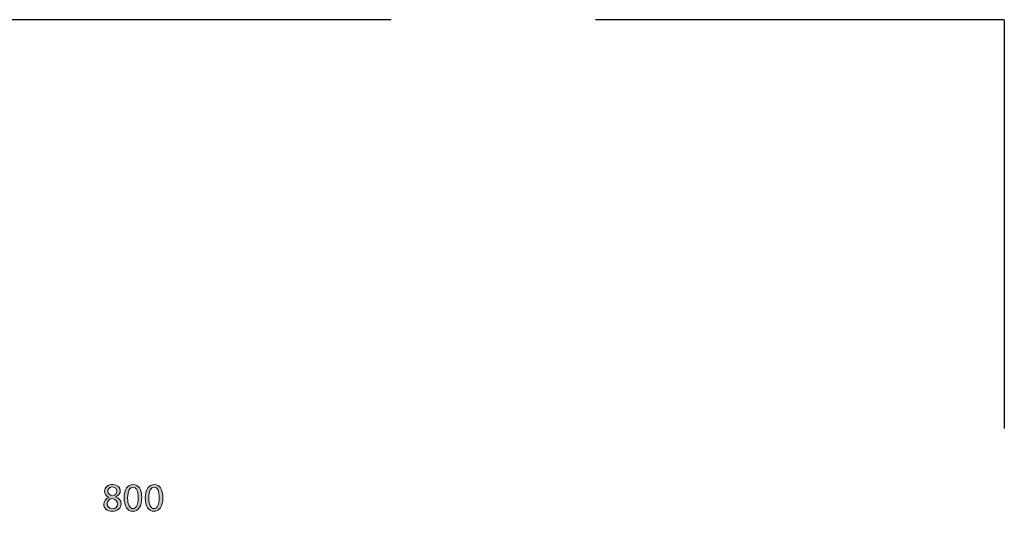
# Model space of a CAD drawing. Units: inches. Extents: x 85 to 212, y -39 to 250.
# Drawn here: x 140 to 212, y 214 to 250 of the extents above; entities that cross this region are included whole.
import ezdxf

# ---------------------------------------------------------------- set-up
doc = ezdxf.new("R2010")
doc.units = ezdxf.units.IN
doc.header["$MEASUREMENT"] = 0
doc.linetypes.add('AI-Linetype-2', pattern=[44.448693, 29.632451, -14.816243])
doc.linetypes.add('AI-Linetype-4', pattern=[44.448693, 29.632451, -14.816243])
doc.layers.add('DETAIL', color=7, linetype='Continuous')
doc.layers.add('PLANNING', color=7, linetype='Continuous')

# ---------------------------------------------------------------- blocks, each defined once
blk = doc.blocks.new('block 3')
at = {"layer": 'PLANNING', "color": 93, "linetype": 'AI-Linetype-2', "lineweight": 25, "true_color": 0x54b948}
blk.add_lwpolyline([(211.65, 249.765), (211.65, -39.014)], dxfattribs=at)
blk = doc.blocks.new('block 5')
at = {"layer": 'PLANNING', "color": 93, "linetype": 'AI-Linetype-4', "lineweight": 25, "true_color": 0x54b948}
blk.add_lwpolyline([(211.65, 249.765), (85.467, 249.765)], dxfattribs=at)
blk = doc.blocks.new('block 54')
at = {"layer": 'DETAIL', "true_color": 0x0079c1}
h = blk.add_hatch(color=144, dxfattribs=at)
h.dxf.hatch_style = 2
edge = h.paths.add_edge_path()
edge.add_spline(control_points=[(146.726, 215.159), (146.515, 215.257), (146.425, 215.419), (146.425, 215.581), (146.425, 215.878), (146.676, 216.081), (147.008, 216.081), (147.373, 216.081), (147.558, 215.855), (147.558, 215.619), (147.558, 215.46), (147.477, 215.286), (147.245, 215.179), (147.245, 215.179), (147.245, 215.171), (147.245, 215.171), (147.48, 215.078), (147.624, 214.911), (147.624, 214.685), (147.624, 214.356), (147.344, 214.139), (146.986, 214.139), (146.593, 214.139), (146.356, 214.371), (146.356, 214.645), (146.356, 214.882), (146.497, 215.052), (146.729, 215.151), (146.729, 215.151), (146.726, 215.159), (146.726, 215.159)], knot_values=[0, 0, 0, 0, 1, 1, 1, 2, 2, 2, 3, 3, 3, 4, 4, 4, 5, 5, 5, 6, 6, 6, 7, 7, 7, 8, 8, 8, 9, 9, 9, 10, 10, 10, 10], degree=3, periodic=1)
edge = h.paths.add_edge_path()
edge.add_spline(control_points=[(147.367, 214.659), (147.367, 214.885), (147.208, 214.997), (146.954, 215.07), (146.734, 215.006), (146.616, 214.859), (146.616, 214.68), (146.607, 214.492), (146.751, 214.324), (146.991, 214.324), (147.219, 214.324), (147.367, 214.466), (147.367, 214.659)], knot_values=[0, 0, 0, 0, 1, 1, 1, 2, 2, 2, 3, 3, 3, 4, 4, 4, 4], degree=3, periodic=1)
edge = h.paths.add_edge_path()
edge.add_spline(control_points=[(146.668, 215.598), (146.665, 215.41), (146.809, 215.309), (147.026, 215.252), (147.188, 215.307), (147.312, 215.422), (147.312, 215.592), (147.312, 215.743), (147.222, 215.899), (146.994, 215.899), (146.783, 215.899), (146.668, 215.76), (146.668, 215.598)], knot_values=[0, 0, 0, 0, 1, 1, 1, 2, 2, 2, 3, 3, 3, 4, 4, 4, 4], degree=3, periodic=1)
h = blk.add_hatch(color=144, dxfattribs=at)
h.dxf.hatch_style = 2
edge = h.paths.add_edge_path()
edge.add_spline(control_points=[(149.112, 215.13), (149.112, 214.492), (148.872, 214.139), (148.459, 214.139), (148.092, 214.139), (147.841, 214.483), (147.835, 215.104), (147.835, 215.737), (148.109, 216.081), (148.491, 216.081), (148.884, 216.081), (149.112, 215.728), (149.112, 215.13)], knot_values=[0, 0, 0, 0, 1, 1, 1, 2, 2, 2, 3, 3, 3, 4, 4, 4, 4], degree=3, periodic=1)
edge = h.paths.add_edge_path()
edge.add_spline(control_points=[(148.092, 215.101), (148.092, 214.613), (148.242, 214.336), (148.473, 214.336), (148.73, 214.336), (148.855, 214.639), (148.855, 215.119), (148.855, 215.581), (148.739, 215.884), (148.473, 215.884), (148.253, 215.884), (148.092, 215.613), (148.092, 215.101)], knot_values=[0, 0, 0, 0, 1, 1, 1, 2, 2, 2, 3, 3, 3, 4, 4, 4, 4], degree=3, periodic=1)
h = blk.add_hatch(color=144, dxfattribs=at)
h.dxf.hatch_style = 2
edge = h.paths.add_edge_path()
edge.add_spline(control_points=[(150.644, 215.13), (150.644, 214.492), (150.405, 214.139), (149.992, 214.139), (149.625, 214.139), (149.373, 214.483), (149.368, 215.104), (149.368, 215.737), (149.642, 216.081), (150.024, 216.081), (150.416, 216.081), (150.644, 215.728), (150.644, 215.13)], knot_values=[0, 0, 0, 0, 1, 1, 1, 2, 2, 2, 3, 3, 3, 4, 4, 4, 4], degree=3, periodic=1)
edge = h.paths.add_edge_path()
edge.add_spline(control_points=[(149.625, 215.101), (149.625, 214.613), (149.775, 214.336), (150.006, 214.336), (150.263, 214.336), (150.387, 214.639), (150.387, 215.119), (150.387, 215.581), (150.272, 215.884), (150.006, 215.884), (149.787, 215.884), (149.625, 215.613), (149.625, 215.101)], knot_values=[0, 0, 0, 0, 1, 1, 1, 2, 2, 2, 3, 3, 3, 4, 4, 4, 4], degree=3, periodic=1)
at = {"layer": 'DETAIL', "lineweight": 0}
for points, knots in [([(146.726, 215.159), (146.515, 215.257), (146.425, 215.419), (146.425, 215.581), (146.425, 215.878), (146.676, 216.081), (147.008, 216.081), (147.373, 216.081), (147.558, 215.855), (147.558, 215.619), (147.558, 215.46), (147.477, 215.286), (147.245, 215.179), (147.245, 215.179), (147.245, 215.171), (147.245, 215.171), (147.48, 215.078), (147.624, 214.911), (147.624, 214.685), (147.624, 214.356), (147.344, 214.139), (146.986, 214.139), (146.593, 214.139), (146.356, 214.371), (146.356, 214.645), (146.356, 214.882), (146.497, 215.052), (146.729, 215.151), (146.729, 215.151), (146.726, 215.159), (146.726, 215.159)], [0, 0, 0, 0, 1, 1, 1, 2, 2, 2, 3, 3, 3, 4, 4, 4, 5, 5, 5, 6, 6, 6, 7, 7, 7, 8, 8, 8, 9, 9, 9, 10, 10, 10, 10]), ([(146.668, 215.598), (146.665, 215.41), (146.809, 215.309), (147.026, 215.252), (147.188, 215.307), (147.312, 215.422), (147.312, 215.592), (147.312, 215.743), (147.222, 215.899), (146.994, 215.899), (146.783, 215.899), (146.668, 215.76), (146.668, 215.598)], [0, 0, 0, 0, 1, 1, 1, 2, 2, 2, 3, 3, 3, 4, 4, 4, 4]), ([(149.112, 215.13), (149.112, 214.492), (148.872, 214.139), (148.459, 214.139), (148.092, 214.139), (147.841, 214.483), (147.835, 215.104), (147.835, 215.737), (148.109, 216.081), (148.491, 216.081), (148.884, 216.081), (149.112, 215.728), (149.112, 215.13)], [0, 0, 0, 0, 1, 1, 1, 2, 2, 2, 3, 3, 3, 4, 4, 4, 4]), ([(148.092, 215.101), (148.092, 214.613), (148.242, 214.336), (148.473, 214.336), (148.73, 214.336), (148.855, 214.639), (148.855, 215.119), (148.855, 215.581), (148.739, 215.884), (148.473, 215.884), (148.253, 215.884), (148.092, 215.613), (148.092, 215.101)], [0, 0, 0, 0, 1, 1, 1, 2, 2, 2, 3, 3, 3, 4, 4, 4, 4]), ([(150.644, 215.13), (150.644, 214.492), (150.405, 214.139), (149.992, 214.139), (149.625, 214.139), (149.373, 214.483), (149.368, 215.104), (149.368, 215.737), (149.642, 216.081), (150.024, 216.081), (150.416, 216.081), (150.644, 215.728), (150.644, 215.13)], [0, 0, 0, 0, 1, 1, 1, 2, 2, 2, 3, 3, 3, 4, 4, 4, 4]), ([(149.625, 215.101), (149.625, 214.613), (149.775, 214.336), (150.006, 214.336), (150.263, 214.336), (150.387, 214.639), (150.387, 215.119), (150.387, 215.581), (150.272, 215.884), (150.006, 215.884), (149.787, 215.884), (149.625, 215.613), (149.625, 215.101)], [0, 0, 0, 0, 1, 1, 1, 2, 2, 2, 3, 3, 3, 4, 4, 4, 4]), ([(147.367, 214.659), (147.367, 214.885), (147.208, 214.997), (146.954, 215.07), (146.734, 215.006), (146.616, 214.859), (146.616, 214.68), (146.607, 214.492), (146.751, 214.324), (146.991, 214.324), (147.219, 214.324), (147.367, 214.466), (147.367, 214.659)], [0, 0, 0, 0, 1, 1, 1, 2, 2, 2, 3, 3, 3, 4, 4, 4, 4])]:
    blk.add_open_spline(points, degree=3, knots=knots, dxfattribs=at)

msp = doc.modelspace()

# ---------------------------------------------------------------- block references
at = {"layer": 'DETAIL'}
msp.add_blockref('block 54', (0, 0), dxfattribs=at)
at = {"layer": 'PLANNING'}
for name in ['block 5', 'block 3']:
    msp.add_blockref(name, (0, 0), dxfattribs=at)

doc.saveas('drawing.dxf')
